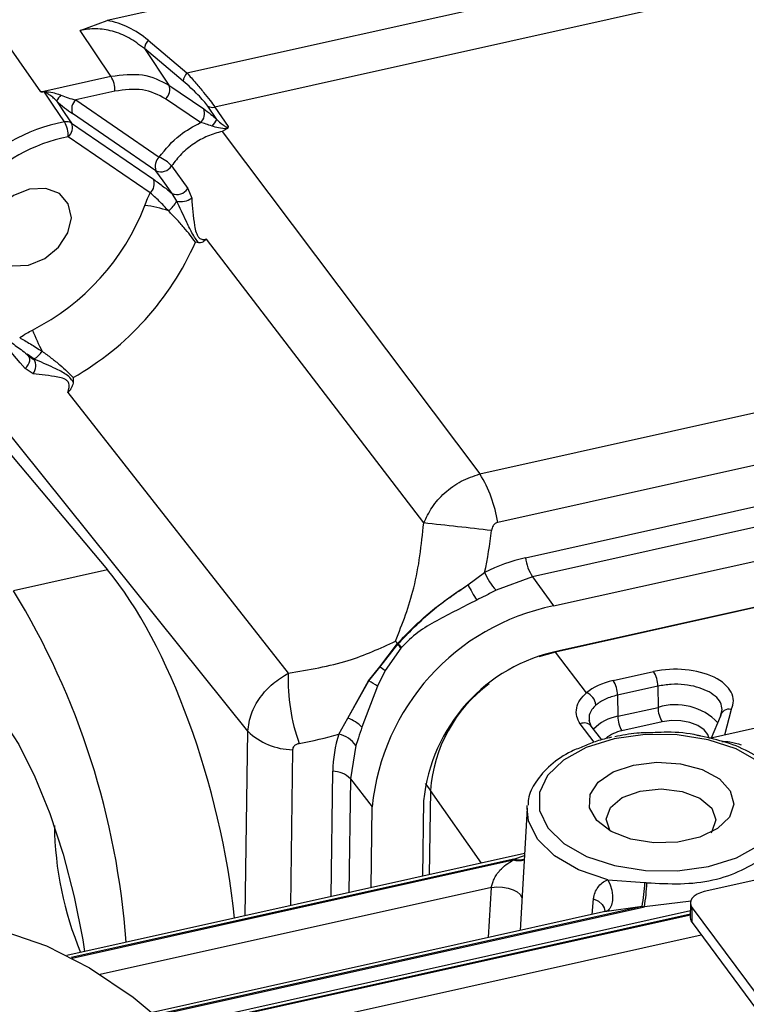
# Model space of a CAD drawing. Units: millimetres. Extents: x 20 to 422, y 10 to 287.
# Drawn here: x 128 to 129, y 102 to 104 of the extents above; entities that cross this region are included whole.
import ezdxf

# ---------------------------------------------------------------- set-up
doc = ezdxf.new("R2010")
doc.units = ezdxf.units.MM

msp = doc.modelspace()

# ---------------------------------------------------------------- linework, layer by layer
at = {"color": 7, "linetype": 'Continuous', "lineweight": 25}
for p, q in [((131.012955, 104.865913), (127.866011, 104.16533)), ((128.009084, 104.071204), (130.914958, 104.71812)), ((130.914113, 104.645605), (128.059029, 104.009996)), ((127.81733, 104.14748), (127.866011, 104.16533)), ((127.872738, 104.06512), (127.81733, 104.14748)), ((127.932685, 104.114757), (127.976596, 104.049487)), ((128.002373, 104.056249), (127.932685, 104.114757)), ((127.939396, 104.129712), (128.009084, 104.071204)), ((127.74684, 104.037092), (127.872738, 104.06512)), ((127.976596, 104.049487), (128.039107, 104.00668)), ((127.879925, 104.038522), (127.809529, 104.02285)), ((127.809529, 104.02285), (127.959258, 103.920318)), ((128.033312, 103.982036), (127.970801, 104.024843)), ((128.062814, 103.987582), (128.04618, 104.011757)), ((128.059029, 104.009996), (128.083095, 103.97502)), ((127.953463, 103.895674), (127.803734, 103.998206)), ((127.801954, 103.981199), (127.948962, 103.880529)), ((128.53466, 103.351979), (131.343495, 103.977291)), ((127.943167, 103.855885), (127.796159, 103.956555)), ((128.080604, 103.970977), (128.072313, 103.966328)), ((128.072313, 103.966328), (128.53466, 103.351979)), ((127.981398, 103.90435), (128.010315, 103.863738)), ((131.37541, 103.890371), (128.566575, 103.265059)), ((127.990846, 103.841354), (127.982253, 103.854858)), ((128.010311, 103.86374), (128.017469, 103.846487)), ((128.616106, 103.201498), (131.352568, 103.810698)), ((128.030159, 103.766315), (128.024202, 103.767818)), ((128.433805, 103.263904), (128.04398, 103.773013)), ((131.365378, 103.776503), (128.628917, 103.167303)), ((128.666496, 103.115126), (131.402958, 103.724326)), ((131.390748, 103.638859), (128.676443, 103.034592)), ((131.365813, 103.632644), (128.669973, 103.032488)), ((127.710019, 103.551377), (127.687092, 103.57824)), ((127.718961, 103.5409), (127.710019, 103.551377)), ((127.73493, 103.557783), (127.722094, 103.566586)), ((127.724868, 103.564102), (127.72508, 103.563625)), ((127.733184, 103.531481), (127.718958, 103.540903)), ((127.804744, 103.524646), (127.804923, 103.516741)), ((127.588983, 103.510183), (127.866269, 103.17991)), ((127.795628, 103.497824), (128.190811, 102.994651)), ((128.118059, 102.890359), (127.639365, 103.486594)), ((127.866269, 103.17991), (127.697759, 103.142395)), ((131.595828, 103.194611), (128.936918, 102.602675)), ((128.513156, 103.153079), (128.542976, 103.175057)), ((128.628917, 103.167303), (128.56349, 103.143304)), ((128.628917, 103.167303), (128.666496, 103.115126)), ((128.354722, 103.005762), (128.386435, 103.047552)), ((128.354874, 103.005575), (128.387333, 103.046692)), ((128.392716, 103.03943), (128.364361, 102.999119)), ((128.386759, 103.047911), (128.387562, 103.046953)), ((129.712962, 103.048183), (128.946612, 102.877576)), ((128.669973, 103.032488), (128.64017, 103.024051)), ((128.725732, 102.959353), (128.669973, 103.032488)), ((128.334748, 102.980966), (128.354722, 103.005762)), ((128.335207, 102.980548), (128.354874, 103.005575)), ((128.364361, 102.999119), (128.350892, 102.971141)), ((128.773751, 102.981359), (128.846053, 102.997455)), ((128.297415, 102.914025), (128.334748, 102.980966)), ((128.297415, 102.914025), (128.335207, 102.980548)), ((128.350892, 102.971141), (128.322938, 102.897493)), ((128.853644, 102.97119), (128.781341, 102.955093)), ((128.853644, 102.97119), (128.854034, 102.933222)), ((128.781341, 102.955093), (128.781732, 102.917125)), ((128.781732, 102.917125), (128.854034, 102.933222)), ((128.281411, 102.885226), (128.297415, 102.914025)), ((128.949924, 102.878313), (128.965849, 102.916731)), ((128.965849, 102.916731), (128.969113, 102.929243)), ((128.734142, 102.89972), (128.73023, 102.909659)), ((128.752993, 102.874938), (128.734142, 102.89972)), ((128.861491, 102.907134), (128.789188, 102.891038)), ((128.312002, 102.864639), (128.302097, 102.805167)), ((128.302097, 102.805167), (128.341274, 102.754759)), ((128.445682, 102.783959), (128.443623, 102.632884)), ((128.339296, 102.609658), (128.341274, 102.754759)), ((128.433461, 102.765352), (128.431619, 102.630212)), ((128.619204, 102.752664), (128.619578, 102.757052)), ((128.619204, 102.752664), (128.606958, 102.532973)), ((128.61465, 102.670958), (127.793748, 102.488207)), ((128.763776, 102.624053), (128.830441, 102.618887)), ((128.912284, 102.58248), (128.911922, 102.55592)), ((128.767241, 102.568656), (127.947001, 102.386051)), ((128.912086, 102.567948), (128.049412, 102.375896)), ((128.825515, 102.575924), (128.757844, 102.566395)), ((128.758399, 102.567449), (128.758244, 102.566785)), ((128.914989, 102.547154), (128.915351, 102.573714)), ((128.915351, 102.573714), (129.683501, 101.536698)), ((128.914989, 102.547154), (129.683139, 101.510138))]:
    msp.add_line(p, q, dxfattribs=at)
at = {"color": 8, "linetype": 'Continuous', "lineweight": 25}
for p, q in [((127.74684, 104.037092), (127.653386, 104.170447)), ((128.669607, 103.032983), (128.669973, 103.032488)), ((128.985114, 102.929364), (128.973187, 102.883492)), ((128.739554, 102.870711), (128.71459, 102.90351)), ((128.113548, 102.559401), (128.118059, 102.890359)), ((128.198438, 102.857139), (128.194625, 102.577451)), ((128.267535, 102.593683), (128.270602, 102.818657)), ((128.302097, 102.805167), (128.299311, 102.600757)), ((128.436321, 102.796596), (128.445682, 102.783959)), ((128.537437, 102.653769), (128.445682, 102.783959)), ((128.595317, 102.660949), (128.614463, 102.667606)), ((128.595317, 102.660949), (127.801467, 102.48422)), ((127.803087, 102.483367), (128.594196, 102.659487)), ((128.555242, 102.610206), (127.853595, 102.454003)), ((128.549995, 102.520292), (128.555242, 102.610206)), ((128.735852, 102.561668), (128.738522, 102.589773)), ((128.913579, 102.585782), (128.829604, 102.575621)), ((128.825515, 102.575924), (127.952449, 102.381559)), ((127.9536, 102.380602), (128.829604, 102.575621)), ((128.912008, 102.562225), (128.056033, 102.371665)), ((128.056755, 102.370613), (128.911992, 102.561008)), ((128.931577, 102.524759), (128.067555, 102.332408))]:
    msp.add_line(p, q, dxfattribs=at)
at = {"color": 7, "linetype": 'Continuous', "lineweight": 25, "flags": 128}
for points in [[(127.789276, 103.983219), (127.7691, 104.013317), (127.753249, 104.036964)], [(127.775269, 104.020878), (127.790212, 103.998658), (127.801954, 103.981199)], [(127.982253, 103.854858), (127.96613, 103.877715), (127.953463, 103.895674)], [(127.726855, 103.862777), (127.697813, 103.851146), (127.673051, 103.830925), (127.65634, 103.805191), (127.650222, 103.777863), (127.65563, 103.7531), (127.671739, 103.734673), (127.696099, 103.725387), (127.724999, 103.726656), (127.754041, 103.738286), (127.778802, 103.758508), (127.795514, 103.784241), (127.801632, 103.81157), (127.796224, 103.836333), (127.780115, 103.854759), (127.755755, 103.864045), (127.726855, 103.862777)], [(127.533015, 102.539631), (127.522207, 102.596946), (127.512035, 102.673223), (127.507318, 102.745524), (127.508215, 102.811385), (127.514698, 102.868565), (127.526545, 102.915116), (127.543352, 102.949453), (127.564547, 102.970406), (127.589409, 102.977263), (127.617091, 102.96979), (127.64665, 102.94824), (127.677079, 102.913348), (127.707343, 102.866303), (127.73641, 102.808706), (127.763292, 102.742518), (127.787072, 102.669994), (127.80694, 102.593604), (127.822221, 102.515948), (127.825465, 102.495267)], [(129.03483, 102.835686), (128.994033, 102.858752), (128.9441, 102.875243), (128.888433, 102.884033), (128.830826, 102.884525), (128.775205, 102.876685)], [(128.775205, 102.876685), (128.72536, 102.861046), (128.684688, 102.838675), (128.655961, 102.811096), (128.641137, 102.780189), (128.641225, 102.74806), (128.65622, 102.716899), (128.6851, 102.688828), (128.725897, 102.665762), (128.77583, 102.649271), (128.831497, 102.640481), (128.889104, 102.639989), (128.944725, 102.64783), (128.99457, 102.663468), (129.035242, 102.685839)], [(128.810035, 102.829663), (128.851711, 102.834687), (128.894281, 102.831861), (128.933133, 102.821493), (128.964056, 102.804706), (128.983699, 102.783319), (128.989933, 102.759649), (128.982083, 102.736262), (128.961, 102.715692), (128.928968, 102.700168), (128.889459, 102.691373), (128.846754, 102.690258), (128.80548, 102.696946), (128.77011, 102.710712), (128.744478, 102.730063), (128.73136, 102.752903), (128.732179, 102.776756), (128.746846, 102.799039), (128.77377, 102.817335), (128.810035, 102.829663)], [(128.767827, 102.713124), (128.761219, 102.732867), (128.768647, 102.753791), (128.789914, 102.771402), (128.821783, 102.783018), (128.859402, 102.786871), (128.897044, 102.782375), (128.928979, 102.770214), (128.950344, 102.75224), (128.957887, 102.731188), (128.950459, 102.710265), (128.948538, 102.707853)], [(128.936918, 102.602675), (128.930008, 102.600673), (128.923955, 102.59795), (128.91899, 102.594612), (128.915304, 102.590787), (128.91304, 102.586622), (128.912283, 102.582276), (128.913064, 102.577918), (128.915351, 102.573714)], [(127.510932, 102.535489), (127.540285, 102.540663), (127.610114, 102.542688), (127.682574, 102.53087), (127.757343, 102.505261), (127.834085, 102.465977), (127.91246, 102.413192), (127.992115, 102.347142), (128.072696, 102.268122), (128.153843, 102.176486), (128.235192, 102.072642)]]:
    msp.add_lwpolyline(points, dxfattribs=at)
at = {"color": 8, "linetype": 'Continuous', "lineweight": 25, "flags": 128}
for points in [[(127.718958, 103.540903), (127.721965, 103.544045), (127.724361, 103.547547), (127.726032, 103.551242), (127.726898, 103.554953), (127.726919, 103.558503), (127.726092, 103.561724), (127.724458, 103.564462), (127.724083, 103.564894)], [(128.945783, 102.877391), (128.943568, 102.884347), (128.936598, 102.893109), (128.925578, 102.900491), (128.911374, 102.905914), (128.895097, 102.908953), (128.878023, 102.909371), (128.861491, 102.907134)], [(128.763776, 102.624053), (128.711246, 102.642012), (128.668306, 102.666702), (128.637729, 102.696527), (128.621489, 102.729563), (128.619204, 102.752664)], [(128.763776, 102.624053), (128.768013, 102.615041), (128.770963, 102.605384), (128.772437, 102.595697), (128.772343, 102.586598), (128.770685, 102.578668), (128.76757, 102.572414), (128.763197, 102.568234), (128.761633, 102.567408)], [(128.555242, 102.610206), (128.565105, 102.611151), (128.575329, 102.610754), (128.585243, 102.609038), (128.594199, 102.606117), (128.60161, 102.602182), (128.606991, 102.597491), (128.609989, 102.592351), (128.610223, 102.591545)], [(128.738522, 102.589773), (128.747231, 102.585297), (128.753744, 102.579783), (128.757562, 102.573656), (128.758392, 102.567385), (128.758387, 102.567344)]]:
    msp.add_lwpolyline(points, dxfattribs=at)
at = {"color": 7, "linetype": 'Continuous', "lineweight": 25}
for centre, radius, start, end in [((127.957387, 104.112655), 0.024791, 136.52655, 175.136437), ((127.82873, 104.038959), 0.051196, 359.511405, 30.730848), ((128.027074, 104.054147), 0.024791, 136.52655, 175.136437), ((127.955826, 104.041367), 0.0223, 312.182696, 21.351988), ((127.829792, 104.042078), 0.076714, 183.250132, 183.82256), ((127.820662, 103.995886), 0.051819, 136.674105, 151.164414), ((127.824504, 104.006326), 0.0223, 132.182696, 201.351988), ((128.054682, 104.026032), 0.016615, 239.225915, 285.168016), ((128.018337, 103.99856), 0.0223, 312.182696, 21.351988), ((127.847144, 103.676486), 0.312143, 100.683749, 175.185269), ((127.793179, 103.966923), 0.016757, 58.42485, 103.469612), ((127.746407, 103.957934), 0.04977, 358.412355, 30.532949), ((127.781184, 103.97308), 0.0223, 312.182696, 21.351988), ((128.008589, 104.019346), 0.062843, 316.246136, 329.638676), ((127.849687, 103.672825), 0.288735, 100.683749, 175.185269), ((127.974233, 103.903793), 0.0223, 132.182696, 201.351988), ((127.962329, 103.916389), 0.022533, 246.830064, 327.725033), ((127.934439, 103.862607), 0.062821, 41.650067, 66.729249), ((127.928193, 103.87241), 0.0223, 312.182696, 21.351988), ((127.991113, 103.875627), 0.02258, 246.897445, 328.233544), ((127.540746, 103.985077), 0.42103, 297.001971, 338.867047), ((127.918083, 103.666358), 0.16763, 69.697486, 84.736639), ((127.906123, 103.896037), 0.100838, 314.059866, 327.160188), ((127.998075, 103.875467), 0.034871, 258.036053, 303.791861), ((127.546624, 103.978207), 0.521865, 299.644083, 336.224935), ((128.167477, 103.785147), 0.469491, 201.911856, 207.005089), ((127.694645, 103.612495), 0.067943, 306.364775, 323.379904), ((127.711893, 103.546103), 0.025828, 325.519644, 26.88435), ((128.327049, 103.22643), 0.242622, 9.161512, 31.162748), ((126.416737, 84.476568), 18.895305, 83.501467, 83.8720145), ((128.706019, 103.215685), 0.091025, 188.966658, 212.108396), ((128.643212, 103.217309), 0.108777, 202.856856, 222.870505), ((128.737359, 103.262825), 0.249621, 206.081414, 213.341399), ((126.509091, 102.414131), 1.394022, 4.017226, 31.494671), ((128.747959, 102.714671), 0.408657, 101.498605, 174.370413), ((128.394878, 103.040258), 0.011157, 136.69219, 139.176828), ((128.406611, 103.067734), 0.028538, 225.00841, 227.504049), ((128.318111, 102.989752), 0.089631, 33.659216, 39.439978), ((128.269302, 102.917031), 0.175685, 44.806776, 47.690346), ((128.737307, 102.735402), 0.305318, 101.498605, 174.370413), ((128.37231, 103.0199), 0.022566, 218.793518, 219.404929), ((128.272101, 102.873754), 0.155654, 53.649417, 57.874679), ((128.52618, 102.981833), 0.335614, 177.811294, 199.774841), ((128.803676, 102.970979), 0.049968, 0.24149, 31.99644), ((128.35458, 103.002303), 0.029131, 227.092898, 228.315339), ((128.275092, 102.862532), 0.132445, 55.088052, 63.006223), ((128.706343, 102.765016), 0.261348, 126.457684, 175.843615), ((128.731374, 102.954883), 0.049968, 0.24149, 31.99644), ((128.716996, 102.935178), 0.025706, 4.954273, 70.133127), ((128.904419, 102.933514), 0.050386, 180.33234, 211.570759), ((128.276776, 102.854194), 0.06329, 43.167287, 70.967743), ((128.832116, 102.917418), 0.050386, 180.33234, 211.570759), ((128.981088, 102.914498), 0.015401, 74.846936, 171.664863), ((128.201082, 102.977388), 0.120278, 226.349821, 268.740469), ((128.268754, 102.833398), 0.053351, 35.843634, 76.276842), ((128.26991, 102.77353), 0.045133, 44.505822, 89.121205), ((128.374344, 102.72717), 0.603078, 180.56525, 202.778896), ((128.702411, 102.577737), 0.135622, 142.152734, 142.931215), ((128.52716, 102.631897), 0.30356, 349.374509, 357.543581), ((128.486635, 102.632197), 0.347604, 350.632944, 357.762403), ((128.863572, 103.042009), 0.424417, 265.522738, 266.000939), ((128.863862, 103.06566), 0.491235, 265.522738, 266.000939), ((128.925886, 102.555886), 0.013964, 179.85847, 218.706354)]:
    msp.add_arc(centre, radius, start, end, dxfattribs=at)
at = {"color": 8, "linetype": 'Continuous', "lineweight": 25}
for centre, radius, start, end in [((128.885416, 102.8326), 0.105402, 43.766703, 107.321494), ((128.793937, 102.842853), 0.075268, 99.332229, 137.351062), ((128.721934, 102.889068), 0.016202, 41.076981, 116.954512), ((128.799902, 102.830908), 0.061077, 100.102857, 130.213972), ((128.603463, 102.694761), 0.036472, 255.279951, 286.842525), ((128.604774, 102.696156), 0.036455, 254.964326, 284.805717)]:
    msp.add_arc(centre, radius, start, end, dxfattribs=at)
at = {"color": 7, "linetype": 'Continuous', "lineweight": 25}
for centre, major_axis, ratio, start_param, end_param in [((127.848238, 103.95646), (-0.021126, 0.210513), 0.80276008, 5.59400613, 6.05426966), ((127.790195, 104.019353), (0.038513, -0.032046), 0.17255629, 4.46128214, 5.21040566), ((128.01954, 103.366769), (-0.073459, 0.652828), 0.82037452, 4.32358037, 4.44199518), ((128.697294, 102.765773), (-0.049545, 0.441011), 0.82070348, 0.08807044, 0.30007625), ((127.85782, 102.717607), (-0.140102, 0.542476), 0.3643284, 4.31572288, 5.63164364), ((128.88578, 102.945349), (0.103383, -0.000577), 0.5442838, 6.00540871, 8.25143252), ((128.813477, 102.929252), (0.103383, -0.000577), 0.5442838, 1.96824721, 2.58743393), ((127.987093, 103.330817), (0.649926, -0.101262), 0.71696059, 5.17203888, 5.29045369), ((128.712351, 102.782457), (0.439034, -0.068458), 0.7172466, 3.03108289, 3.2430887)]:
    msp.add_ellipse(centre, major_axis=major_axis, ratio=ratio, start_param=start_param, end_param=end_param, dxfattribs=at)
for points, knots in [([(127.932685, 104.114757), (127.92357, 104.121693), (127.905901, 104.13514), (127.875994, 104.146776), (127.846085, 104.151764), (127.826781, 104.148888), (127.81733, 104.14748)], [0, 0, 0, 0, 0.27176519, 0.52681441, 0.76831723, 1, 1, 1, 1]), ([(128.009084, 104.071204), (128.014391, 104.065191), (128.024499, 104.053739), (128.038675, 104.036555), (128.050701, 104.021549), (128.056326, 104.013746), (128.059029, 104.009996)], [0, 0, 0, 0, 0.2865781, 0.54576148, 0.78172934, 1, 1, 1, 1]), ([(128.04618, 104.011757), (128.043907, 104.014797), (128.039231, 104.021052), (128.028476, 104.032506), (128.015909, 104.044618), (128.00701, 104.052265), (128.002373, 104.056249)], [0, 0, 0, 0, 0.22436245, 0.46150317, 0.71943176, 1, 1, 1, 1]), ([(127.74684, 104.037092), (127.748028, 104.037215), (127.750148, 104.037434), (127.752269, 104.037639), (127.753201, 104.037729)], [0, 0, 0, 0, 0.55999835, 1, 1, 1, 1]), ([(127.753249, 104.036964), (127.752053, 104.036995), (127.749917, 104.037051), (127.74778, 104.03708), (127.74684, 104.037092)], [0, 0, 0, 0, 0.56000436, 1, 1, 1, 1]), ([(127.753201, 104.037729), (127.758321, 104.037369), (127.766993, 104.03676), (127.776254, 104.033775), (127.781037, 104.032192), (127.782474, 104.031633), (127.782966, 104.031441)], [0, 0, 0, 0, 0.49965975, 0.84623941, 0.94724487, 1, 1, 1, 1]), ([(127.775269, 104.020878), (127.774014, 104.022134), (127.770649, 104.025504), (127.765206, 104.029849), (127.760204, 104.033114), (127.757655, 104.034902), (127.75677, 104.035492), (127.756538, 104.035645), (127.756474, 104.035687), (127.756454, 104.0357), (127.755958, 104.036005), (127.754957, 104.036536), (127.753789, 104.036829), (127.753249, 104.036964)], [0, 0, 0, 0, 0.1859223, 0.4986561, 0.74796453, 0.84234391, 0.8667815, 0.87331924, 0.87516844, 0.87573821, 0.87607152, 0.9426833, 1, 1, 1, 1]), ([(127.782966, 104.031441), (127.787255, 104.029737), (127.796429, 104.026091), (127.804977, 104.023976), (127.809529, 104.02285)], [0, 0, 0, 0, 0.46742751, 1, 1, 1, 1]), ([(128.039107, 104.00668), (128.043337, 104.003625), (128.050901, 103.998163), (128.05917, 103.990819), (128.062814, 103.987582)], [0, 0, 0, 0, 0.559308004, 1, 1, 1, 1]), ([(127.959258, 103.920318), (127.970805, 103.934484), (127.991435, 103.959794), (128.020511, 103.975237), (128.033312, 103.982036)], [0, 0, 0, 0, 0.55972951, 1, 1, 1, 1]), ([(128.053982, 103.975886), (128.050352, 103.977174), (128.043193, 103.979712), (128.036574, 103.981269), (128.033312, 103.982036)], [0, 0, 0, 0, 0.50710198, 1, 1, 1, 1]), ([(128.080598, 103.970958), (128.075595, 103.971251), (128.066533, 103.971783), (128.057864, 103.974617), (128.053982, 103.975886)], [0, 0, 0, 0, 0.55214203, 1, 1, 1, 1]), ([(128.062814, 103.987582), (128.06599, 103.984543), (128.07076, 103.97998), (128.076461, 103.975944), (128.079192, 103.974387), (128.080386, 103.973995), (128.08113, 103.973881), (128.081795, 103.973934), (128.082349, 103.974156), (128.082797, 103.974527), (128.08299, 103.974847), (128.083095, 103.97502)], [0, 0, 0, 0, 0.500373067, 0.751405646, 0.831100566, 0.861672109, 0.887837063, 0.911983273, 0.937081542, 0.965808808, 1, 1, 1, 1]), ([(128.083095, 103.97502), (128.08301, 103.974223), (128.082888, 103.97307), (128.081785, 103.971729), (128.080995, 103.971226), (128.080604, 103.970977)], [0, 0, 0, 0, 0.5299772, 0.76710609, 1, 1, 1, 1]), ([(128.072313, 103.966323), (128.063491, 103.96385), (128.045837, 103.958902), (128.020834, 103.944699), (127.998385, 103.926541), (127.987043, 103.911744), (127.98138, 103.904357)], [0, 0, 0, 0, 0.24971192, 0.49970293, 0.75020953, 1, 1, 1, 1]), ([(127.948962, 103.880529), (127.954919, 103.876286), (127.965529, 103.868727), (127.977154, 103.859087), (127.982253, 103.854858)], [0, 0, 0, 0, 0.56138785, 1, 1, 1, 1]), ([(127.93346, 103.833281), (127.93507, 103.837538), (127.937942, 103.845129), (127.941573, 103.852602), (127.943167, 103.855885)], [0, 0, 0, 0, 0.56076264, 1, 1, 1, 1]), ([(127.976247, 103.823574), (127.970481, 103.829762), (127.959077, 103.842002), (127.948431, 103.851292), (127.943167, 103.855885)], [0, 0, 0, 0, 0.50555859, 1, 1, 1, 1]), ([(128.030173, 103.766309), (128.028198, 103.768785), (128.024307, 103.773664), (128.016479, 103.787027), (128.005265, 103.810069), (127.996333, 103.829448), (127.990846, 103.841354)], [0, 0, 0, 0, 0.15773252, 0.31086, 0.57664217, 1, 1, 1, 1]), ([(128.017469, 103.846487), (128.018681, 103.830245), (128.020201, 103.809883), (128.024573, 103.786564), (128.027669, 103.77956), (128.030538, 103.775418), (128.0338, 103.773247), (128.038187, 103.772287), (128.041677, 103.772724), (128.04398, 103.773013)], [0, 0, 0, 0, 0.49270433, 0.61770082, 0.68269874, 0.74772743, 0.81176454, 0.87581562, 1, 1, 1, 1]), ([(128.024202, 103.767818), (128.021304, 103.771827), (128.015483, 103.779879), (128.003585, 103.794119), (127.990282, 103.809022), (127.980965, 103.818682), (127.976247, 103.823574)], [0, 0, 0, 0, 0.24433369, 0.49081831, 0.74212561, 1, 1, 1, 1]), ([(128.04398, 103.773013), (128.041791, 103.771077), (128.038463, 103.768134), (128.033662, 103.766056), (128.031286, 103.766232), (128.030159, 103.766315)], [0, 0, 0, 0, 0.50247658, 0.76401232, 1, 1, 1, 1]), ([(127.708979, 103.59639), (127.71317, 103.599082), (127.720665, 103.603896), (127.728464, 103.608093), (127.731903, 103.609943)], [0, 0, 0, 0, 0.55910412, 1, 1, 1, 1]), ([(127.690867, 103.589742), (127.697557, 103.585007), (127.710915, 103.575551), (127.725972, 103.563365), (127.733489, 103.557282)], [0, 0, 0, 0, 0.500754379, 1, 1, 1, 1]), ([(127.708979, 103.59639), (127.715204, 103.592804), (127.727726, 103.585592), (127.741999, 103.576525), (127.749176, 103.571966)], [0, 0, 0, 0, 0.497144927, 1, 1, 1, 1]), ([(127.749176, 103.571966), (127.754707, 103.567974), (127.765628, 103.560091), (127.781042, 103.547528), (127.794739, 103.535281), (127.801419, 103.528181), (127.804744, 103.524646)], [0, 0, 0, 0, 0.25787439, 0.50918169, 0.75566631, 1, 1, 1, 1]), ([(127.804934, 103.51673), (127.803127, 103.519391), (127.799565, 103.524636), (127.787821, 103.533659), (127.765741, 103.544662), (127.746655, 103.55279), (127.73493, 103.557783)], [0, 0, 0, 0, 0.15773252, 0.31086, 0.57664217, 1, 1, 1, 1]), ([(127.795628, 103.497824), (127.796443, 103.50099), (127.797677, 103.505788), (127.797905, 103.511861), (127.796654, 103.516259), (127.793349, 103.519918), (127.7873, 103.52365), (127.765707, 103.527888), (127.747615, 103.529887), (127.733184, 103.531481)], [0, 0, 0, 0, 0.12418438, 0.18823546, 0.25227257, 0.31730126, 0.38229918, 0.50729567, 1, 1, 1, 1]), ([(127.804923, 103.516741), (127.804767, 103.515237), (127.804437, 103.512065), (127.801474, 103.505539), (127.797949, 103.500886), (127.795628, 103.497824)], [0, 0, 0, 0, 0.23563743, 0.49693246, 1, 1, 1, 1]), ([(128.433805, 103.263904), (128.438327, 103.273466), (128.447543, 103.292953), (128.471086, 103.319009), (128.500773, 103.340669), (128.523246, 103.348169), (128.53466, 103.351979)], [0, 0, 0, 0, 0.23499436, 0.47889873, 0.73532475, 1, 1, 1, 1]), ([(128.383258, 103.051964), (128.395478, 103.083435), (128.421838, 103.151323), (128.429627, 103.224598), (128.433805, 103.263904)], [0, 0, 0, 0, 0.46357652, 1, 1, 1, 1]), ([(128.566575, 103.265059), (128.56492, 103.264437), (128.561601, 103.26319), (128.557138, 103.258083), (128.555978, 103.253366), (128.555265, 103.250466)], [0, 0, 0, 0, 0.27717742, 0.55560414, 1, 1, 1, 1]), ([(128.386759, 103.047911), (128.405713, 103.067401), (128.443818, 103.106583), (128.489965, 103.137528), (128.513156, 103.153079)], [0, 0, 0, 0, 0.49743036, 1, 1, 1, 1]), ([(128.387562, 103.046953), (128.407288, 103.067547), (128.44515, 103.107074), (128.491131, 103.13818), (128.513156, 103.153079)], [0, 0, 0, 0, 0.52098153, 1, 1, 1, 1]), ([(128.56349, 103.143304), (128.55713, 103.140016), (128.545769, 103.134144), (128.534002, 103.12823), (128.528823, 103.125626)], [0, 0, 0, 0, 0.5598634, 1, 1, 1, 1]), ([(128.528823, 103.125626), (128.504619, 103.113401), (128.468276, 103.095044), (128.422373, 103.069188), (128.403417, 103.050283), (128.393948, 103.04084)], [0, 0, 0, 0, 0.49950296, 0.75000431, 1, 1, 1, 1]), ([(128.190811, 102.994651), (128.227545, 103.000678), (128.296025, 103.011914), (128.355628, 103.039279), (128.383258, 103.051964)], [0, 0, 0, 0, 0.53642348, 1, 1, 1, 1]), ([(128.383258, 103.051964), (128.383892, 103.051221), (128.385024, 103.049892), (128.386229, 103.048516), (128.386759, 103.047911)], [0, 0, 0, 0, 0.559939252, 1, 1, 1, 1]), ([(128.386435, 103.047552), (128.385822, 103.048388), (128.384728, 103.049882), (128.383707, 103.051328), (128.383258, 103.051964)], [0, 0, 0, 0, 0.56004619, 1, 1, 1, 1]), ([(128.393948, 103.04084), (128.393725, 103.040567), (128.393328, 103.040081), (128.392903, 103.039629), (128.392716, 103.03943)], [0, 0, 0, 0, 0.55991868, 1, 1, 1, 1]), ([(128.118059, 102.890359), (128.1195, 102.90081), (128.122335, 102.921365), (128.139064, 102.951111), (128.162095, 102.976665), (128.181354, 102.988728), (128.190811, 102.994651)], [0, 0, 0, 0, 0.26524036, 0.52168965, 0.7651385, 1, 1, 1, 1]), ([(128.71459, 102.90351), (128.712001, 102.907903), (128.706754, 102.916809), (128.707339, 102.932066), (128.712918, 102.947111), (128.721461, 102.955273), (128.725732, 102.959353)], [0, 0, 0, 0, 0.24607783, 0.4988348, 0.74942581, 1, 1, 1, 1]), ([(128.781341, 102.955093), (128.773727, 102.953006), (128.758242, 102.948763), (128.747875, 102.941227), (128.742606, 102.937398)], [0, 0, 0, 0, 0.491752928, 1, 1, 1, 1]), ([(128.322938, 102.897493), (128.32079, 102.891127), (128.316955, 102.879756), (128.313516, 102.869259), (128.312002, 102.864639)], [0, 0, 0, 0, 0.55986181, 1, 1, 1, 1]), ([(128.770633, 102.879607), (128.761653, 102.877513), (128.744105, 102.873422), (128.729034, 102.86674), (128.721675, 102.863478)], [0, 0, 0, 0, 0.51174996, 1, 1, 1, 1]), ([(128.848965, 102.887811), (128.837822, 102.887769), (128.812941, 102.887676), (128.789439, 102.883073), (128.776463, 102.880532)], [0, 0, 0, 0, 0.447860709, 1, 1, 1, 1]), ([(128.930824, 102.881487), (128.928921, 102.88197), (128.910102, 102.886749), (128.881687, 102.889247), (128.856195, 102.888128), (128.848965, 102.887811)], [0, 0, 0, 0, 0.07457694, 0.73755545, 1, 1, 1, 1]), ([(129.098296, 102.753437), (129.098165, 102.758048), (129.097715, 102.773792), (129.083822, 102.799266), (129.058597, 102.827782), (129.022208, 102.852054), (128.979133, 102.871009), (128.946275, 102.878136), (128.930824, 102.881487)], [0, 0, 0, 0, 0.07455734, 0.2545618, 0.43872171, 0.63058836, 0.82629178, 1, 1, 1, 1]), ([(128.210357, 102.868286), (128.208609, 102.86781), (128.205133, 102.866863), (128.201364, 102.86405), (128.198929, 102.860734), (128.198602, 102.858341), (128.198438, 102.857139)], [0, 0, 0, 0, 0.28393967, 0.56477121, 0.78157177, 1, 1, 1, 1]), ([(128.721675, 102.863478), (128.713935, 102.86057), (128.690571, 102.851791), (128.659945, 102.83032), (128.6343, 102.801338), (128.621148, 102.775928), (128.621105, 102.761371), (128.621094, 102.757617)], [0, 0, 0, 0, 0.1342903, 0.40536936, 0.67794772, 0.91695538, 1, 1, 1, 1]), ([(128.555242, 102.610206), (128.555691, 102.612498), (128.556634, 102.617315), (128.559859, 102.625356), (128.564449, 102.633488), (128.574995, 102.647278), (128.585868, 102.654191), (128.594196, 102.659487)], [0, 0, 0, 0, 0.10359302, 0.21771687, 0.34883248, 0.50125515, 1, 1, 1, 1]), ([(128.833974, 102.618625), (128.854192, 102.617529), (128.894456, 102.615346), (128.953026, 102.621436), (129.006154, 102.640212), (129.033298, 102.657402), (129.046928, 102.666034)], [0, 0, 0, 0, 0.2510736, 0.49998822, 0.74891101, 1, 1, 1, 1]), ([(128.738522, 102.589773), (128.739175, 102.593591), (128.740492, 102.601301), (128.746038, 102.610846), (128.753559, 102.618837), (128.760376, 102.622317), (128.763776, 102.624053)], [0, 0, 0, 0, 0.247990131, 0.50078374, 0.750991526, 1, 1, 1, 1])]:
    msp.add_open_spline(points, degree=3, knots=knots, dxfattribs=at)
for points in [[(127.872738, 104.06512), (127.892273, 104.067643), (127.931343, 104.072689), (127.961512, 104.057221), (127.976596, 104.049487)], [(127.970801, 104.024843), (127.957592, 104.031625), (127.931174, 104.04519), (127.897008, 104.040745), (127.879925, 104.038522)]]:
    msp.add_open_spline(points, degree=3, dxfattribs=at)
at = {"color": 8, "linetype": 'Continuous', "lineweight": 25}
for points, knots in [([(128.969113, 102.929243), (128.968476, 102.933477), (128.967202, 102.941943), (128.957167, 102.953659), (128.942325, 102.963196), (128.92332, 102.970183), (128.901459, 102.974249), (128.877162, 102.975167), (128.861588, 102.972533), (128.853644, 102.97119)], [0, 0, 0, 0, 0.14283856, 0.28563945, 0.42839946, 0.56228066, 0.70216825, 0.84807142, 1, 1, 1, 1]), ([(128.742606, 102.937398), (128.740044, 102.934714), (128.733825, 102.928198), (128.729583, 102.918061), (128.730628, 102.911388), (128.730951, 102.909325)], [0, 0, 0, 0, 0.3261332, 0.79171948, 1, 1, 1, 1]), ([(128.968606, 102.872122), (128.97337, 102.872066), (128.985318, 102.871925), (128.996603, 102.868132), (129.003388, 102.865852)], [0, 0, 0, 0, 0.3987033, 1, 1, 1, 1])]:
    msp.add_open_spline(points, degree=3, knots=knots, dxfattribs=at)

doc.saveas('drawing.dxf')
